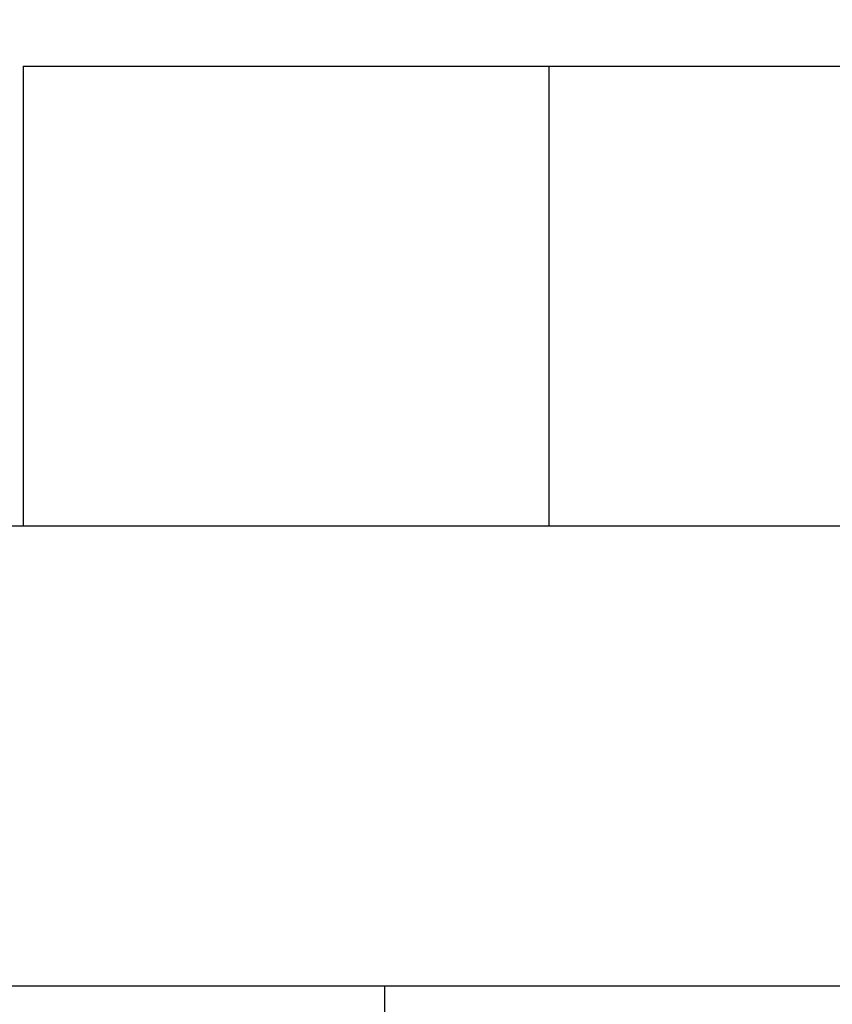
# Model space of a CAD drawing. Units: millimetres. Extents: x 69 to 1126, y 56 to 792.
# Drawn here: x 180 to 184, y 127 to 131 of the extents above; entities that cross this region are included whole.
import ezdxf

# ---------------------------------------------------------------- set-up
doc = ezdxf.new("R2010")
doc.units = ezdxf.units.MM
doc.layers.add('10', color=1, linetype='Continuous')
doc.styles.add('SLDTEXTSTYLE0', font='TXT', dxfattribs={"width": 0.7})
doc.dimstyles.new('SLDDIMSTYLE0', dxfattribs={"dimtxt": 12.733073, "dimasz": 12.733073, "dimexe": 0, "dimexo": 0.0625, "dimgap": 3.183268, "dimtad": 1, "dimdec": 1, "dimlfac": 2, "dimrnd": 1e-09, "dimzin": 12, "dimdsep": 46, "dimtxsty": 'SLDTEXTSTYLE0', "dimsah": 1, "dimcen": 0.09, "dimadec": 0, "dimazin": 3, "dimtfac": 1, "dimtdec": 1, "dimtofl": 0, "dimtmove": 0, "dimatfit": 3, "dimfxl": 1, "dimfrac": 2, "dimtolj": 1, "dimtzin": 12, "dimarcsym": 0})

# ---------------------------------------------------------------- blocks, each defined once
blk = doc.blocks.new('_D')
at = {"layer": '10'}
for p, q in [((322.2997, 278.7894), (319.5216, 278.7894)), ((319.5216, 278.7894), (319.5216, 263.9727)), ((359.3413, 278.7894), (362.1195, 278.7894)), ((362.1195, 278.7894), (362.1195, 263.9727)), ((319.5216, 263.9727), (322.2997, 263.9727)), ((362.1195, 263.9727), (359.3413, 263.9727)), ((177.3489, 127.4803), (177.3489, 248.3039)), ((506.2489, 129.2303), (506.2489, 248.3039)), ((177.3489, 247.3039), (506.2489, 247.3039))]:
    blk.add_line(p, q, dxfattribs=at)
for points in [[(177.3489, 247.3039), (190.0819, 245.345), (190.0819, 249.2629)], [(506.2489, 247.3039), (493.5158, 249.2629), (493.5158, 245.345)]]:
    blk.add_solid(points, dxfattribs=at)
at = {"layer": '10', "char_height": 11.1125, "attachment_point": 1, "style": 'SLDTEXTSTYLE0'}
for s, insert in [('25.90', (322.2997, 278.2975)), ('657.8', (322.2997, 261.6287))]:
    blk.add_mtext(s, dxfattribs=dict(at, insert=insert))

msp = doc.modelspace()

# ---------------------------------------------------------------- linework, layer by layer
at = {"color": 7, "linetype": 'Continuous', "lineweight": 25}
for p, q in [((180.4739, 130.7803), (180.4739, 129.0303)), ((180.4739, 130.7803), (182.4739, 130.7803)), ((182.4739, 129.0303), (182.4739, 130.7803)), ((182.4739, 130.7803), (184.4779, 130.7803)), ((179.8489, 129.0303), (184.4774, 129.0303)), ((179.8489, 127.2803), (181.8489, 127.2803)), ((181.8489, 125.5303), (181.8489, 127.2803)), ((181.8489, 127.2803), (193.5989, 127.2803))]:
    msp.add_line(p, q, dxfattribs=at)

# ---------------------------------------------------------------- dimensions: what is measured, and where the dimension line sits
at = {"layer": '10'}
dim = msp.add_linear_dim(base=(506.2489, 247.3039), p1=(177.3489, 127.2803), p2=(506.2489, 129.0303), dimstyle='SLDDIMSTYLE0', dxfattribs=at)
dim.commit()
dim.dimension.update_dxf_attribs({"geometry": '_D', "text_midpoint": (340.8205, 247.3039), "dimtype": 160})

doc.saveas('drawing.dxf')
